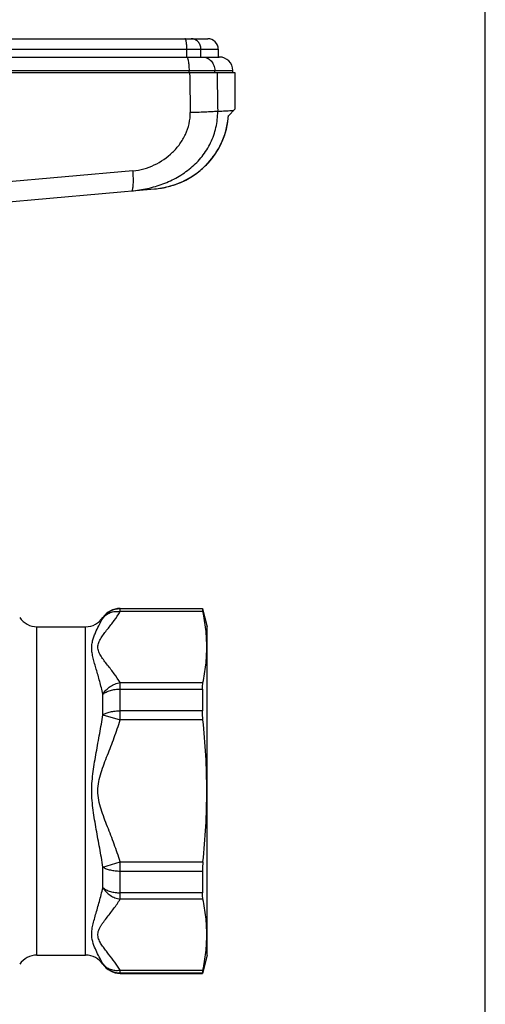
# Model space of a CAD drawing. Units: millimetres. Extents: x 0 to 420, y 0 to 297.
# Drawn here: x 375 to 420, y 114 to 208 of the extents above; entities that cross this region are included whole.
import ezdxf

# ---------------------------------------------------------------- set-up
doc = ezdxf.new("R2010")
doc.units = ezdxf.units.MM
doc.header["$LTSCALE"] = 23.1
doc.layers.get('0').update_dxf_attribs({"linetype": 'CONTINUOUS'})

msp = doc.modelspace()

# ---------------------------------------------------------------- linework, layer by layer
at = {"color": 7, "linetype": 'Continuous'}
for p, q in [((420, 0), (420, 297)), ((317.29, 206.479), (393.39, 206.479)), ((394.39, 205.479), (394.39, 204.729)), ((319.328, 204.729), (391.352, 204.729)), ((391.352, 204.729), (392.852, 204.729)), ((392.852, 204.729), (394.49, 204.729)), ((314.69, 203.229), (395.99, 203.229)), ((395.79, 203.229), (395.79, 203.429)), ((395.99, 203.229), (395.99, 199.716)), ((395.365, 199.103), (395.99, 199.729)), ((369.851, 190.46), (388.29, 192.073)), ((384.982, 151.829), (392.871, 151.829)), ((392.871, 151.829), (392.871, 151.787)), ((392.881, 151.79), (393.34, 150.079)), ((377.005, 150.079), (381.675, 150.079)), ((393.34, 118.579), (393.34, 150.079)), ((392.871, 144.101), (392.871, 142.015)), ((392.871, 126.643), (392.871, 124.556)), ((377.005, 118.579), (381.675, 118.579)), ((393.34, 118.579), (392.871, 116.829)), ((384.982, 116.829), (392.871, 116.829)), ((392.871, 116.87), (392.871, 116.829))]:
    msp.add_line(p, q, dxfattribs=at)
at = {"color": 9, "linetype": 'Continuous'}
for p, q in [((316.29, 205.479), (394.39, 205.479)), ((391.382, 204.729), (391.382, 205.479)), ((392.727, 204.729), (392.727, 205.479)), ((314.89, 203.429), (395.79, 203.429)), ((391.588, 203.229), (391.588, 203.429)), ((394.061, 203.229), (394.061, 203.429)), ((386.215, 193.803), (369.822, 192.383)), ((384.982, 151.524), (384.982, 151.829)), ((392.871, 151.787), (384.982, 151.787)), ((392.919, 151.524), (384.982, 151.524)), ((383.328, 150.914), (383.328, 150.954)), ((377.005, 118.579), (377.005, 150.079)), ((381.675, 118.579), (381.675, 150.079)), ((384.982, 144.716), (392.919, 144.716)), ((384.982, 141.136), (384.982, 144.716)), ((383.328, 141.63), (383.328, 143.612)), ((384.982, 144.101), (392.871, 144.101)), ((392.871, 142.015), (384.982, 142.015)), ((383.328, 141.63), (384.982, 141.136)), ((392.919, 141.136), (384.982, 141.136)), ((383.328, 127.027), (384.982, 127.521)), ((384.982, 127.521), (392.919, 127.521)), ((384.982, 123.941), (384.982, 127.521)), ((383.328, 125.045), (383.328, 127.027)), ((384.982, 126.643), (392.871, 126.643)), ((392.871, 124.556), (384.982, 124.556)), ((392.919, 123.941), (384.982, 123.941)), ((383.328, 117.704), (383.328, 117.743)), ((384.982, 117.133), (392.919, 117.133)), ((384.982, 116.829), (384.982, 117.133)), ((384.982, 116.87), (392.871, 116.87))]:
    msp.add_line(p, q, dxfattribs=at)
at = {"color": 7, "linetype": 'Continuous'}
for points in [[(388.29, 192.073), (388.64, 192.112), (389.197, 192.204), (389.743, 192.334), (390.275, 192.5), (390.79, 192.702), (391.288, 192.938), (391.766, 193.207), (392.221, 193.507), (392.651, 193.836), (393.056, 194.193), (393.432, 194.576), (393.779, 194.983), (394.095, 195.412), (394.379, 195.86), (394.629, 196.325), (394.844, 196.805), (395.025, 197.296), (395.17, 197.799), (395.279, 198.311), (395.35, 198.823)], [(388.62, 192.109), (389.178, 192.2), (389.724, 192.329), (390.256, 192.494), (390.772, 192.694), (391.271, 192.929), (391.749, 193.197), (392.205, 193.495), (392.636, 193.824), (393.041, 194.18), (393.419, 194.562), (393.767, 194.968), (394.084, 195.396), (394.369, 195.843), (394.62, 196.308), (394.837, 196.787), (395.019, 197.278), (395.165, 197.78), (395.275, 198.292), (395.349, 198.81), (395.375, 199.114)]]:
    msp.add_lwpolyline(points, dxfattribs=at)
for centre, radius, start, end in [((393.39, 205.479), 1, 0, 90), ((394.49, 203.429), 1.3, 0, 90), ((384.982, 149.829), 2, 90, 145.77116), ((377.005, 152.079), 2, 214.22887, 270), ((381.675, 152.079), 2, 270, 325.77111), ((377.005, 116.579), 2, 90, 145.77113), ((381.675, 116.579), 2, 34.22899, 90), ((384.982, 118.829), 2, 214.22874, 270)]:
    msp.add_arc(centre, radius, start, end, dxfattribs=at)
at = {"color": 9, "linetype": 'Continuous'}
for centre, radius, start, end in [((373.229, 192.762), 13.028, 3.83918, 4.57997), ((384.981, 149.786), 2.001, 89.97777, 145.67735), ((384.981, 118.872), 2.001, 214.32265, 270.02223)]:
    msp.add_arc(centre, radius, start, end, dxfattribs=at)
for points, knots in [([(391.382, 205.479), (391.382, 205.606), (391.376, 205.792), (391.354, 206.028), (391.332, 206.178), (391.306, 206.301), (391.28, 206.385), (391.255, 206.434), (391.236, 206.463), (391.214, 206.479), (391.201, 206.479)], [0, 0, 0, 0, 0.367652, 0.534371, 0.68141, 0.803716, 0.897407, 0.933018, 0.961298, 1, 1, 1, 1]), ([(392.727, 205.479), (392.727, 205.608), (392.68, 205.868), (392.508, 206.147), (392.318, 206.315), (392.105, 206.438), (391.919, 206.479), (391.798, 206.479)], [0, 0, 0, 0, 0.258191, 0.511435, 0.636011, 0.758878, 1, 1, 1, 1]), ([(391.352, 204.729), (391.369, 204.729), (391.397, 204.708), (391.423, 204.67), (391.454, 204.606), (391.488, 204.498), (391.522, 204.337), (391.551, 204.142), (391.58, 203.836), (391.588, 203.595), (391.588, 203.429)], [0, 0, 0, 0, 0.038653, 0.066919, 0.102521, 0.196206, 0.318517, 0.465569, 0.632305, 1, 1, 1, 1]), ([(392.852, 204.729), (393.009, 204.729), (393.332, 204.659), (393.734, 204.366), (394, 203.935), (394.061, 203.597), (394.061, 203.429)], [0, 0, 0, 0, 0.241635, 0.488213, 0.741688, 1, 1, 1, 1]), ([(386.08, 191.88), (386.595, 191.925), (387.618, 192.086), (389.103, 192.524), (390.508, 193.173), (391.787, 194.051), (392.878, 195.162), (393.713, 196.483), (394.234, 197.96), (394.344, 199.001), (394.337, 199.518)], [0, 0, 0, 0, 0.125362, 0.249966, 0.374275, 0.498814, 0.62377, 0.749069, 0.874527, 1, 1, 1, 1]), ([(386.215, 193.803), (386.919, 193.864), (388.309, 194.276), (389.789, 195.3), (390.735, 196.372), (391.289, 197.297), (391.639, 198.319), (391.711, 199.039), (391.705, 199.396)], [0, 0, 0, 0, 0.24826, 0.497553, 0.62294, 0.748539, 0.874274, 1, 1, 1, 1]), ([(394.337, 199.518), (394.197, 199.502), (393.853, 199.476), (393.259, 199.444), (392.523, 199.416), (391.988, 199.402), (391.705, 199.396)], [0, 0, 0, 0, 0.160876, 0.391694, 0.677555, 1, 1, 1, 1]), ([(394.337, 199.518), (394.521, 199.53), (394.851, 199.55), (395.292, 199.576), (395.621, 199.597), (395.804, 199.611), (395.876, 199.615)], [0, 0, 0, 0, 0.357489, 0.644128, 0.858631, 1, 1, 1, 1]), ([(388.29, 192.073), (388.74, 192.113), (389.637, 192.267), (390.922, 192.72), (392.111, 193.386), (393.166, 194.25), (394.051, 195.288), (394.735, 196.468), (395.192, 197.753), (395.335, 198.652), (395.365, 199.103)], [0, 0, 0, 0, 0.12501, 0.250015, 0.375019, 0.50002, 0.625019, 0.750014, 0.875007, 1, 1, 1, 1]), ([(386.08, 191.88), (386.101, 191.882), (386.131, 191.912), (386.156, 191.962), (386.187, 192.049), (386.215, 192.193), (386.239, 192.406), (386.252, 192.665), (386.256, 193.08), (386.242, 193.408), (386.227, 193.635)], [0, 0, 0, 0, 0.035016, 0.061732, 0.095863, 0.186815, 0.306902, 0.452979, 0.620669, 1, 1, 1, 1]), ([(384.982, 144.716), (384.807, 145.009), (384.514, 145.434), (384.096, 145.985), (383.771, 146.4), (383.451, 146.813), (383.201, 147.164), (383.032, 147.452), (382.93, 147.67), (382.861, 147.893), (382.837, 148.12), (382.861, 148.347), (382.93, 148.57), (383.032, 148.788), (383.201, 149.077), (383.451, 149.427), (383.771, 149.841), (384.096, 150.255), (384.515, 150.806), (384.807, 151.231), (384.982, 151.524)], [0, 0, 0, 0, 0.125864, 0.190468, 0.255552, 0.320364, 0.383711, 0.414298, 0.44386, 0.472321, 0.500002, 0.527696, 0.556143, 0.585719, 0.616304, 0.679652, 0.74446, 0.809544, 0.874148, 1, 1, 1, 1]), ([(383.328, 150.914), (383.413, 151.032), (383.624, 151.245), (384.029, 151.46), (384.494, 151.56), (384.819, 151.549), (384.982, 151.524)], [0, 0, 0, 0, 0.23506, 0.478215, 0.733103, 1, 1, 1, 1]), ([(383.328, 143.612), (383.237, 144.024), (383.037, 144.821), (382.754, 145.792), (382.538, 146.53), (382.396, 147.052), (382.29, 147.553), (382.246, 148.035), (382.286, 148.493), (382.39, 148.917), (382.531, 149.311), (382.737, 149.787), (383.006, 150.318), (383.228, 150.723), (383.328, 150.914)], [0, 0, 0, 0, 0.165221, 0.321727, 0.395853, 0.46663, 0.533506, 0.596228, 0.655496, 0.712317, 0.766938, 0.819149, 0.915436, 1, 1, 1, 1]), ([(383.328, 143.612), (383.413, 143.757), (383.623, 144.029), (384.019, 144.36), (384.479, 144.601), (384.814, 144.69), (384.982, 144.716)], [0, 0, 0, 0, 0.245751, 0.497683, 0.750836, 1, 1, 1, 1]), ([(383.328, 143.612), (383.426, 143.693), (383.657, 143.835), (384.055, 143.986), (384.505, 144.08), (384.821, 144.101), (384.982, 144.101)], [0, 0, 0, 0, 0.216315, 0.460087, 0.724538, 1, 1, 1, 1]), ([(383.328, 141.63), (383.429, 141.695), (383.663, 141.808), (384.059, 141.925), (384.507, 141.998), (384.821, 142.015), (384.982, 142.015)], [0, 0, 0, 0, 0.208395, 0.451056, 0.718903, 1, 1, 1, 1]), ([(382.26, 134.329), (382.26, 134.639), (382.287, 135.261), (382.392, 136.186), (382.534, 137.104), (382.746, 138.319), (383.026, 139.824), (383.235, 141.029), (383.328, 141.63)], [0, 0, 0, 0, 0.126192, 0.252249, 0.378046, 0.503479, 0.7529, 1, 1, 1, 1]), ([(382.845, 134.329), (382.845, 134.627), (382.912, 135.225), (383.148, 136.089), (383.447, 136.933), (383.771, 137.768), (384.097, 138.601), (384.521, 139.717), (384.811, 140.565), (384.982, 141.136)], [0, 0, 0, 0, 0.125016, 0.250026, 0.375029, 0.500031, 0.625032, 0.750033, 1, 1, 1, 1]), ([(383.328, 127.027), (383.235, 127.628), (383.026, 128.833), (382.746, 130.339), (382.534, 131.553), (382.392, 132.471), (382.287, 133.397), (382.26, 134.018), (382.26, 134.329)], [0, 0, 0, 0, 0.247104, 0.496528, 0.621961, 0.74776, 0.873814, 1, 1, 1, 1]), ([(384.982, 127.521), (384.811, 128.093), (384.521, 128.94), (384.097, 130.056), (383.771, 130.889), (383.447, 131.724), (383.148, 132.568), (382.911, 133.433), (382.845, 134.03), (382.845, 134.329)], [0, 0, 0, 0, 0.249976, 0.374975, 0.499972, 0.624971, 0.749983, 0.874994, 1, 1, 1, 1]), ([(383.328, 127.027), (383.429, 126.962), (383.663, 126.85), (384.059, 126.732), (384.507, 126.659), (384.821, 126.643), (384.982, 126.643)], [0, 0, 0, 0, 0.208395, 0.451056, 0.718903, 1, 1, 1, 1]), ([(382.281, 120.274), (382.26, 120.441), (382.25, 120.791), (382.33, 121.326), (382.469, 121.884), (382.637, 122.468), (382.816, 123.078), (383.061, 123.936), (383.229, 124.596), (383.328, 125.045)], [0, 0, 0, 0, 0.1027, 0.21249, 0.32996, 0.45415, 0.584015, 0.718727, 1, 1, 1, 1]), ([(383.328, 125.045), (383.426, 124.965), (383.657, 124.822), (384.055, 124.671), (384.505, 124.577), (384.821, 124.556), (384.982, 124.556)], [0, 0, 0, 0, 0.216315, 0.460087, 0.724538, 1, 1, 1, 1]), ([(383.328, 125.045), (383.413, 124.9), (383.623, 124.628), (384.019, 124.297), (384.479, 124.056), (384.814, 123.967), (384.982, 123.941)], [0, 0, 0, 0, 0.245751, 0.497682, 0.750836, 1, 1, 1, 1]), ([(382.888, 120.233), (382.866, 120.312), (382.838, 120.474), (382.852, 120.722), (382.921, 120.964), (383.029, 121.201), (383.166, 121.433), (383.375, 121.741), (383.661, 122.117), (384.014, 122.566), (384.36, 123.017), (384.687, 123.472), (384.888, 123.784), (384.982, 123.941)], [0, 0, 0, 0, 0.056208, 0.1119, 0.169019, 0.228485, 0.290243, 0.353738, 0.483673, 0.614979, 0.745603, 0.874249, 1, 1, 1, 1]), ([(383.328, 117.743), (383.238, 117.915), (383.04, 118.279), (382.739, 118.862), (382.449, 119.525), (382.314, 120.015), (382.281, 120.274)], [0, 0, 0, 0, 0.21208, 0.451202, 0.715085, 1, 1, 1, 1]), ([(384.982, 117.133), (384.822, 117.4), (384.467, 117.924), (383.981, 118.55), (383.586, 119.055), (383.302, 119.434), (383.051, 119.818), (382.926, 120.093), (382.888, 120.233)], [0, 0, 0, 0, 0.248781, 0.505077, 0.633846, 0.76102, 0.884109, 1, 1, 1, 1]), ([(383.328, 117.743), (383.413, 117.625), (383.624, 117.412), (384.029, 117.198), (384.494, 117.098), (384.819, 117.108), (384.982, 117.133)], [0, 0, 0, 0, 0.23506, 0.478215, 0.733103, 1, 1, 1, 1])]:
    msp.add_open_spline(points, degree=3, knots=knots, dxfattribs=at)
for points in [[(391.647, 203.229), (391.667, 201.951), (391.686, 200.674), (391.705, 199.396)], [(394.273, 203.229), (394.295, 201.992), (394.316, 200.755), (394.337, 199.518)]]:
    msp.add_open_spline(points, degree=3, dxfattribs=at)
at = {"color": 7, "linetype": 'Continuous'}
for points, knots in [([(392.871, 151.787), (392.871, 151.778), (392.875, 151.75), (392.884, 151.696), (392.9, 151.618), (392.912, 151.558), (392.919, 151.524)], [0, 0, 0, 0, 0.107315, 0.311868, 0.610962, 1, 1, 1, 1]), ([(392.919, 144.716), (393.038, 145.278), (393.226, 146.407), (393.326, 148.12), (393.226, 149.833), (393.038, 150.962), (392.919, 151.524)], [0, 0, 0, 0, 0.251076, 0.5, 0.748924, 1, 1, 1, 1]), ([(392.871, 144.101), (392.871, 144.216), (392.877, 144.422), (392.901, 144.628), (392.919, 144.716)], [0, 0, 0, 0, 0.55982, 1, 1, 1, 1]), ([(392.919, 141.136), (392.911, 141.212), (392.884, 141.504), (392.871, 141.797), (392.871, 142.015)], [0, 0, 0, 0, 0.258274, 1, 1, 1, 1]), ([(392.919, 127.521), (393.038, 128.651), (393.227, 130.918), (393.326, 134.329), (393.227, 137.739), (393.038, 140.006), (392.919, 141.136)], [0, 0, 0, 0, 0.250003, 0.5, 0.749997, 1, 1, 1, 1]), ([(392.919, 127.521), (392.911, 127.446), (392.884, 127.154), (392.871, 126.86), (392.871, 126.643)], [0, 0, 0, 0, 0.258274, 1, 1, 1, 1]), ([(392.919, 123.941), (392.901, 124.03), (392.877, 124.235), (392.871, 124.441), (392.871, 124.556)], [0, 0, 0, 0, 0.44018, 1, 1, 1, 1]), ([(392.919, 117.133), (393.038, 117.695), (393.226, 118.824), (393.326, 120.537), (393.226, 122.25), (393.038, 123.379), (392.919, 123.941)], [0, 0, 0, 0, 0.251076, 0.5, 0.748924, 1, 1, 1, 1]), ([(392.919, 117.133), (392.912, 117.099), (392.9, 117.039), (392.884, 116.961), (392.875, 116.907), (392.871, 116.88), (392.871, 116.87)], [0, 0, 0, 0, 0.389038, 0.688132, 0.892685, 1, 1, 1, 1])]:
    msp.add_open_spline(points, degree=3, knots=knots, dxfattribs=at)

doc.saveas('drawing.dxf')
